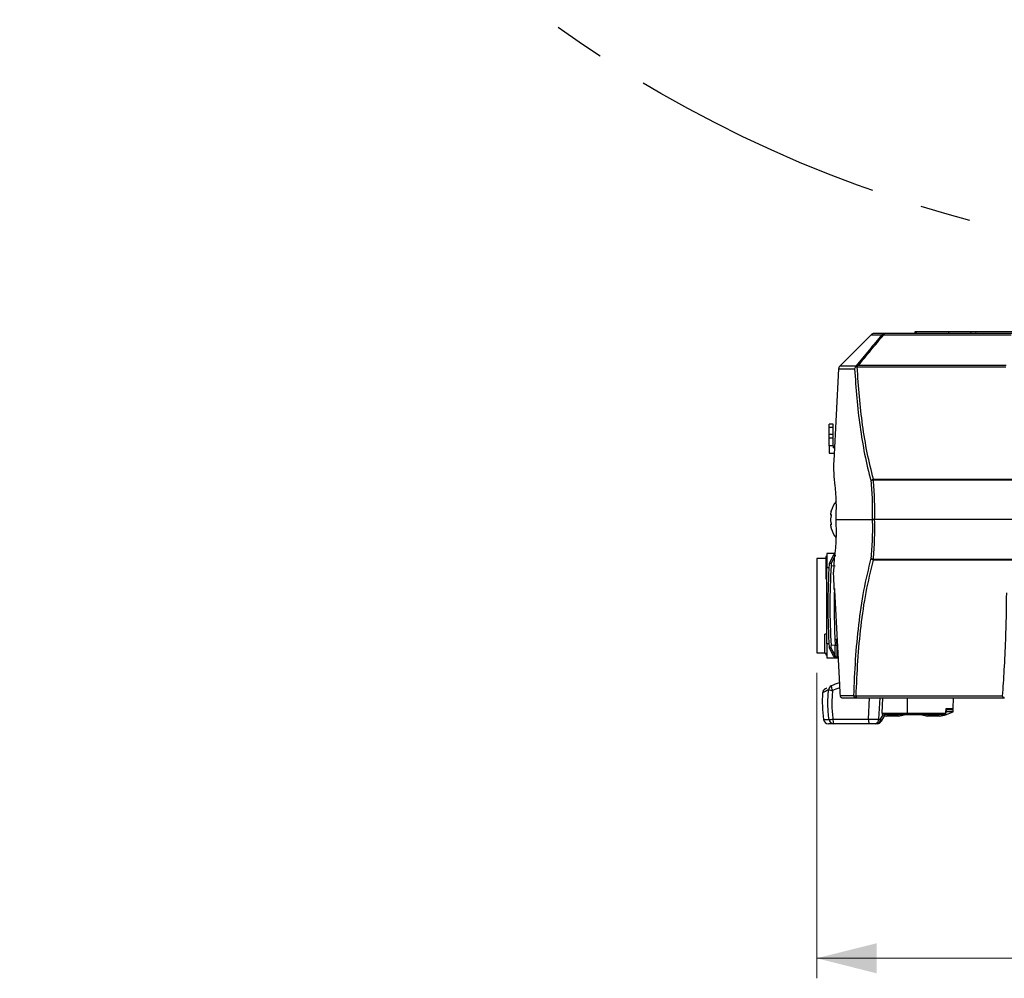
# Model space of a CAD drawing. Units: millimetres. Extents: x 10 to 584, y 10 to 410.
# Drawn here: x 192 to 241, y 203 to 251 of the extents above; entities that cross this region are included whole.
import ezdxf

# ---------------------------------------------------------------- set-up
doc = ezdxf.new("R2010")
doc.units = ezdxf.units.MM
doc.linetypes.add('CENTERX2', pattern=[20.32, 12.7, -2.54, 2.54, -2.54])
doc.layers.add('FORMAT', color=7, linetype='Continuous')
doc.styles.add('SLDTEXTSTYLE0', font='TXT', dxfattribs={"width": 0.605})
doc.dimstyles.new('SLDDIMSTYLE0', dxfattribs={"dimtxt": 4.622974, "dimasz": 3, "dimexe": 0, "dimexo": 0.0625, "dimgap": 1.155743, "dimtad": 1, "dimdec": 0, "dimlfac": 5, "dimrnd": 1e-09, "dimzin": 12, "dimdsep": 46, "dimtxsty": 'SLDTEXTSTYLE0', "dimsah": 1, "dimcen": 0.09, "dimadec": 0, "dimazin": 3, "dimtfac": 1, "dimtofl": 0, "dimtmove": 0, "dimatfit": 3, "dimfxl": 0, "dimfrac": 2, "dimtolj": 1, "dimtzin": 12, "dimarcsym": 0})

# ---------------------------------------------------------------- blocks, each defined once
blk = doc.blocks.new('_D_1')
at = {"color": 7, "linetype": 'Continuous', "lineweight": 18}
for p, q in [((231.725, 218.005), (231.725, 202.739)), ((279.431, 216.001), (279.431, 202.739)), ((231.725, 203.739), (279.431, 203.739))]:
    blk.add_line(p, q, dxfattribs=at)
for points in [[(231.725, 203.739), (234.725, 202.989), (234.725, 204.489)], [(279.431, 203.739), (276.431, 204.489), (276.431, 202.989)]]:
    blk.add_solid(points, dxfattribs=at)
at = {"color": 7, "linetype": 'Continuous', "lineweight": 18, "insert": (250.286, 209.878), "char_height": 4.7625, "attachment_point": 1, "style": 'SLDTEXTSTYLE0'}
blk.add_mtext('239', dxfattribs=at)

msp = doc.modelspace()

# ---------------------------------------------------------------- linework, layer by layer
at = {"color": 7, "linetype": 'Continuous', "lineweight": 25}
for p, q in [((232.8784, 233.3307), (234.454, 234.9063)), ((234.454, 234.9063), (234.9862, 234.9063)), ((235.1234, 234.9649), (234.5954, 234.9649)), ((235.0794, 234.9063), (241.4563, 234.9063)), ((241.4908, 234.9649), (235.1234, 234.9649)), ((236.6282, 235.0649), (236.6229, 234.9649)), ((236.6459, 235.0649), (236.6406, 234.9649)), ((236.6851, 235.0649), (236.6858, 235.0649)), ((236.6873, 235.0649), (236.6927, 235.0649)), ((236.6927, 235.0649), (236.6875, 234.9649)), ((236.6943, 235.0649), (236.689, 234.9649)), ((236.695, 235.0649), (236.6898, 234.9649)), ((236.6966, 235.0649), (236.6913, 234.9649)), ((236.6979, 235.0649), (236.6927, 234.9649)), ((236.6927, 235.0649), (236.6943, 235.0649)), ((236.6994, 235.0649), (236.6942, 234.9649)), ((236.6943, 235.0649), (236.695, 235.0649)), ((236.695, 235.0649), (236.6966, 235.0649)), ((236.6966, 235.0649), (236.6979, 235.0649)), ((236.6979, 235.0649), (236.6994, 235.0649)), ((236.6994, 235.0649), (238.3217, 235.0649)), ((238.3217, 235.0649), (238.3217, 234.9649)), ((239.363, 235.0649), (239.6803, 235.0649)), ((239.4278, 235.0649), (239.433, 234.9649)), ((239.6803, 235.0649), (239.6729, 234.9649)), ((239.6803, 235.0649), (242.1596, 235.0649)), ((232.82, 233.1997), (232.5795, 228.6094)), ((232.82, 233.1997), (233.6232, 233.1997)), ((233.6901, 233.3307), (232.8784, 233.3307)), ((233.7216, 233.3265), (233.6841, 233.3099)), ((233.7508, 233.2993), (241.1878, 233.2993)), ((241.1945, 233.3777), (233.8182, 233.3777)), ((232.5452, 230.435), (232.3452, 230.435)), ((232.3452, 230.289), (232.3452, 230.435)), ((232.3452, 230.289), (232.5452, 230.289)), ((232.3452, 229.9182), (232.3452, 230.289)), ((232.5452, 230.289), (232.5452, 230.435)), ((232.5452, 229.9182), (232.5452, 230.289)), ((232.5452, 229.9182), (232.3452, 229.9182)), ((232.3452, 229.755), (232.3452, 229.9182)), ((232.3452, 229.755), (232.5452, 229.755)), ((232.3452, 229.355), (232.3452, 229.755)), ((232.5452, 229.755), (232.5452, 229.9182)), ((232.5452, 229.355), (232.5452, 229.755)), ((232.5452, 229.355), (232.3452, 229.355)), ((232.3452, 229.355), (232.3452, 228.9898)), ((232.3452, 228.9898), (232.5994, 228.9898)), ((232.5452, 229.355), (232.5452, 229.2474)), ((232.6159, 229.305), (232.5452, 229.305)), ((232.6129, 229.2474), (232.5452, 229.2474)), ((276.8906, 227.64), (234.5597, 227.64)), ((234.5656, 227.6869), (276.8847, 227.6869)), ((232.4261, 225.9102), (232.4486, 225.9082)), ((232.6748, 225.6649), (234.5049, 225.6649)), ((232.6759, 225.6649), (234.5049, 225.6649)), ((276.826, 225.6649), (234.6243, 225.6649)), ((232.4488, 225.4216), (232.426, 225.4196)), ((232.1752, 223.7249), (231.7252, 223.7249)), ((231.7252, 223.7249), (231.7252, 219.0049)), ((232.2252, 223.8249), (232.1752, 223.8249)), ((232.1752, 223.8249), (232.1752, 222.7049)), ((232.6333, 223.9649), (232.2252, 223.9649)), ((232.2252, 223.9649), (232.2252, 223.2649)), ((232.5635, 223.8851), (232.3509, 223.4648)), ((232.6562, 223.8898), (232.4443, 223.4697)), ((234.5597, 223.6898), (276.8906, 223.6898)), ((276.8847, 223.6428), (234.5656, 223.6428)), ((232.2252, 219.4649), (232.2252, 223.2649)), ((232.4443, 223.4697), (232.3509, 223.4648)), ((232.6578, 223.3443), (232.446, 223.3583)), ((232.1752, 222.7049), (232.2252, 222.7049)), ((232.6098, 222.143), (232.8581, 217.4049)), ((232.2252, 219.9429), (232.1252, 219.9429)), ((232.1252, 218.9869), (232.1252, 219.9429)), ((232.2252, 219.4649), (232.2252, 218.7649)), ((232.3509, 219.265), (232.5635, 218.8446)), ((232.4443, 219.2601), (232.3509, 219.265)), ((232.6562, 218.84), (232.4443, 219.2601)), ((232.6578, 219.3854), (232.446, 219.3714)), ((232.6578, 219.3854), (232.6579, 219.3854)), ((232.742, 219.3841), (232.7418, 219.3846)), ((231.7252, 219.0049), (232.1252, 219.0049)), ((232.1252, 218.9869), (232.2252, 218.9869)), ((232.1752, 218.9869), (232.1752, 218.9049)), ((232.1752, 218.9049), (232.2252, 218.9049)), ((232.2252, 218.7649), (232.7868, 218.7649)), ((232.6475, 218.7899), (232.7406, 218.785)), ((232.6563, 218.8398), (232.6562, 218.84)), ((232.7403, 218.785), (232.7406, 218.785)), ((232.7859, 218.7826), (232.7406, 218.785)), ((233.5682, 216.8596), (232.8956, 216.8596)), ((232.9984, 216.7649), (233.6646, 216.7649)), ((241.0037, 216.8373), (233.699, 216.8373)), ((233.7303, 216.7649), (241.1067, 216.7649)), ((234.3137, 215.6942), (234.3699, 216.7649)), ((234.8783, 216.7649), (234.8218, 215.6871)), ((234.9925, 215.9996), (235.0326, 216.7649)), ((236.2752, 215.9996), (236.2752, 216.7649)), ((238.5472, 216.2217), (238.5756, 216.7649)), ((241.1067, 216.7649), (241.111, 216.7649)), ((232.541, 215.6942), (234.3137, 215.6942)), ((234.8218, 215.6871), (234.9156, 215.6871)), ((234.9156, 215.6871), (235.0456, 215.9123)), ((235.1392, 215.9049), (234.9544, 215.5849)), ((235.0456, 215.9123), (235.077, 215.9049)), ((236.2752, 215.9049), (235.077, 215.9049)), ((235.8152, 215.8449), (235.2352, 215.8449)), ((236.2752, 215.9996), (238.1605, 215.9996)), ((236.2752, 215.9049), (236.2752, 215.9996)), ((238.0772, 215.9049), (236.2752, 215.9049)), ((237.8552, 215.8449), (237.2752, 215.8449)), ((238.4446, 216.1649), (238.1978, 216.1649)), ((238.5452, 216.0649), (238.2048, 216.0649)), ((238.5452, 216.1649), (238.4446, 216.1649)), ((238.5452, 216.0649), (238.5452, 216.1649)), ((232.575, 215.4649), (232.3085, 215.4649)), ((234.3478, 215.4649), (232.575, 215.4649)), ((234.6528, 215.4649), (234.3478, 215.4649)), ((234.7466, 215.4649), (234.6528, 215.4649))]:
    msp.add_line(p, q, dxfattribs=at)
at = {"color": 8, "linetype": 'Continuous', "lineweight": 25}
for p, q in [((232.4455, 225.9165), (232.4372, 225.9172)), ((232.4431, 225.413), (232.4372, 225.4125)), ((232.6233, 223.8882), (232.5635, 223.8851)), ((232.2252, 223.2649), (232.339, 223.2649)), ((232.742, 219.3841), (232.7242, 219.7066)), ((232.339, 219.4649), (232.2252, 219.4649)), ((232.742, 219.3841), (232.7544, 219.3835)), ((232.6563, 218.8398), (232.5635, 218.8446)), ((238.2059, 216.2217), (238.5472, 216.2217)), ((234.9925, 215.9996), (236.2752, 215.9996)), ((232.0712, 215.669), (232.3454, 215.669))]:
    msp.add_line(p, q, dxfattribs=at)
at = {"color": 7, "linetype": 'Continuous', "lineweight": 25, "flags": 128}
for points in [[(235.1234, 234.9649), (235.1173, 234.9639), (235.1113, 234.961), (235.1053, 234.9563), (235.0996, 234.9496), (235.0941, 234.9412), (235.0888, 234.9312), (235.0839, 234.9195), (235.0794, 234.9063)], [(233.7303, 216.7649), (233.7251, 216.7662), (233.72, 216.77), (233.7151, 216.7764), (233.7107, 216.785), (233.7067, 216.7957), (233.7034, 216.8083), (233.7008, 216.8222), (233.699, 216.8373)], [(235.116, 215.8648), (235.1453, 215.8592), (235.2352, 215.8449)]]:
    msp.add_lwpolyline(points, dxfattribs=at)
at = {"color": 8, "linetype": 'Continuous', "lineweight": 25, "flags": 128}
msp.add_lwpolyline([(238.1976, 216.0206), (238.1976, 216.0209), (238.1934, 216.0236), (238.1825, 216.027)], dxfattribs=at)
at = {"color": 7, "linetype": 'Continuous', "lineweight": 25}
for centre, radius, start, end in [((234.5954, 234.7649), 0.2, 90, 135), ((235.1239, 234.7736), 0.1913, 90.15568, 136.07519), ((235.0328, 234.7927), 0.1228, 67.68795, 112.31205), ((233.0198, 233.1892), 0.2, 135, 177), ((234.6348, 227.4512), 0.2457, 106.34559, 143.59581), ((234.6002, 227.3278), 0.3148, 97.39881, 121.22805), ((235.0894, 227.5969), 0.5315, 170.24463, 175.34895), ((233.8824, 225.6649), 1.4972, 142.5292, 162.94122), ((233.8824, 225.6649), 1.4972, 197.04819, 217.4708), ((232.6527, 223.84), 0.1, 103.36322, 153.16914), ((234.6002, 224.0019), 0.3148, 238.77195, 262.60119), ((234.6348, 223.8786), 0.2457, 216.40419, 253.65441), ((235.0894, 223.7329), 0.5315, 184.65105, 189.75537), ((265.8691, 221.3649), 33.5839, 176.41515, 183.58485), ((265.7324, 221.3649), 33.346, 176.57281, 183.42719), ((232.6527, 218.8898), 0.1, 206.83086, 267), ((232.5508, 217.1493), 0.2278, 115.15282, 177.00437), ((233.9011, 214.1972), 3.4741, 107.66899, 114.61755), ((232.8815, 217.3548), 0.4276, 179.90988, 212.25149), ((238.0039, 216.5649), 6, 175.75047, 188.58668), ((232.6638, 218.5241), 1.4048, 255.9724, 264.12286), ((233.6662, 216.8629), 0.0981, 181.93161, 269.03529), ((238.4873, 216.2249), 0.06, 270, 357), ((231.9827, 219.2592), 3.6085, 275.7684, 278.90029), ((232.9649, 215.6399), 0.4274, 172.69519, 204.17293), ((234.7377, 215.6399), 0.4274, 172.69519, 204.17293), ((234.6144, 215.6695), 0.2082, 280.62979, 4.87095), ((234.7082, 215.6695), 0.2082, 280.62979, 4.87095), ((234.8559, 215.606), 0.1007, 347.91139, 53.68075), ((235.5252, 217.9465), 2.1215, 277.85667, 285.77614), ((237.5652, 217.9465), 2.1215, 254.22386, 262.14333), ((237.5652, 217.9465), 2.1215, 277.85667, 297.51212), ((238.0687, 215.9963), 0.0918, 275.30021, 2.07369), ((232.3085, 215.7049), 0.24, 188.58668, 270), ((232.5782, 215.6996), 0.2348, 187.48914, 269.22536), ((234.7466, 215.7049), 0.24, 270, 330)]:
    msp.add_arc(centre, radius, start, end, dxfattribs=at)
at = {"color": 8, "linetype": 'Continuous', "lineweight": 25}
for centre, radius, start, end in [((265.7106, 221.3649), 33.1119, 178.5021, 183.42719), ((233.8671, 214.1865), 3.2341, 108.02325, 114.61755)]:
    msp.add_arc(centre, radius, start, end, dxfattribs=at)
at = {"color": 7, "linetype": 'Continuous', "lineweight": 25}
for centre, major_axis, ratio, start_param, end_param in [((252.4252, 228.2623), (19.8548, 0), 0.5776147, 3.1113304, 3.2209134), ((252.4884, 224.2593), (19.8903, 1.803), 0.5744577, 3.0102585, 3.0905552), ((252.3715, 217.4539), (-13.9994, 14.3706), 0.9488792, 0.8271817, 0.8550475), ((234.3979, 215.7049), (0.6002, -0.0126), 0.0208851, 4.5721056, 5.4971301), ((235.0932, 216.0049), (0.0775, 0.0716), 0.9005013, 2.3954734, 3.5263331)]:
    msp.add_ellipse(centre, major_axis=major_axis, ratio=ratio, start_param=start_param, end_param=end_param, dxfattribs=at)
for points, knots in [([(234.9862, 234.9063), (234.7735, 234.6507), (234.3379, 234.1273), (233.9094, 233.6003), (233.6901, 233.3307)], [0, 0, 0, 0, 0.4882479, 1, 1, 1, 1]), ([(233.8182, 233.3777), (234.0254, 233.6317), (234.4424, 234.1428), (234.8662, 234.6507), (235.0794, 234.9063)], [0, 0, 0, 0, 0.4968029, 1, 1, 1, 1]), ([(236.6459, 235.0649), (236.6471, 235.0649), (236.6493, 235.0649), (236.6637, 235.0649), (236.679, 235.0649), (236.6851, 235.0649)], [0, 0, 0, 0, 0.4638707, 0.7857159, 1, 1, 1, 1]), ([(238.3217, 235.0649), (238.4018, 235.0649), (238.5623, 235.0649), (238.805, 235.0649), (239.0339, 235.0649), (239.228, 235.0649), (239.3664, 235.0649), (239.4218, 235.0649), (239.4262, 235.0649), (239.4278, 235.0649)], [0, 0, 0, 0, 0.1494174, 0.2991309, 0.453786, 0.5906169, 0.7279188, 0.8997211, 1, 1, 1, 1]), ([(233.6841, 233.3099), (233.6715, 233.2944), (233.6438, 233.2605), (233.6286, 233.2214), (233.6233, 233.2001), (233.6232, 233.1997)], [0, 0, 0, 0, 0.4500028, 0.9907641, 1, 1, 1, 1]), ([(233.6232, 233.1997), (233.6551, 232.7109), (233.7192, 231.7307), (233.8846, 230.3067), (234.1082, 228.9152), (234.3272, 228.0373), (234.4371, 227.597)], [0, 0, 0, 0, 0.2464418, 0.494134, 0.7462805, 1, 1, 1, 1]), ([(233.6901, 233.3307), (233.6901, 233.3305), (233.6876, 233.324), (233.6858, 233.3168), (233.6841, 233.3099)], [0, 0, 0, 0, 0.0272085, 1, 1, 1, 1]), ([(233.8182, 233.3777), (233.8178, 233.3775), (233.7847, 233.3628), (233.753, 233.3445), (233.7216, 233.3265)], [0, 0, 0, 0, 0.0119272, 1, 1, 1, 1]), ([(233.7216, 233.3265), (233.7256, 233.3227), (233.7351, 233.3139), (233.745, 233.3046), (233.7508, 233.2993)], [0, 0, 0, 0, 0.4208861, 1, 1, 1, 1]), ([(234.5656, 227.6869), (234.4568, 228.1216), (234.2384, 228.9939), (234.0142, 230.3809), (233.8472, 231.8136), (233.783, 232.8032), (233.7508, 233.2993)], [0, 0, 0, 0, 0.2500774, 0.5017588, 0.750216, 1, 1, 1, 1]), ([(234.4371, 227.597), (234.4623, 227.2873), (234.5139, 226.6559), (234.5079, 225.9994), (234.5049, 225.6649)], [0, 0, 0, 0, 0.4904714, 1, 1, 1, 1]), ([(234.6243, 225.6649), (234.6277, 226.0073), (234.6344, 226.6781), (234.5842, 227.3239), (234.5597, 227.64)], [0, 0, 0, 0, 0.5105875, 1, 1, 1, 1]), ([(232.6328, 227.3536), (232.6473, 227.2258), (232.6764, 226.9703), (232.6937, 226.4747), (232.691, 226.0313), (232.6802, 225.7885), (232.6748, 225.6649)], [0, 0, 0, 0, 0.3213421, 0.6427845, 0.818182, 1, 1, 1, 1]), ([(232.4372, 226.0502), (232.4329, 226.0317), (232.4239, 225.9939), (232.4176, 225.9482), (232.4179, 225.9184), (232.4244, 225.9065), (232.433, 225.9136), (232.4372, 225.9172)], [0, 0, 0, 0, 0.2001375, 0.4084039, 0.6093502, 0.806889, 1, 1, 1, 1]), ([(232.4426, 226.0712), (232.444, 226.0766), (232.447, 226.0886), (232.45, 226.1002), (232.4513, 226.1052), (232.4505, 226.102), (232.4478, 226.0916), (232.4435, 226.0749), (232.4397, 226.0597), (232.4375, 226.0511), (232.4372, 226.0502)], [0, 0, 0, 0, 0.12196009, 0.26984807, 0.41309886, 0.55316625, 0.69282241, 0.83486499, 0.98106911, 1, 1, 1, 1]), ([(232.4372, 225.7978), (232.4333, 225.7848), (232.4248, 225.7563), (232.418, 225.6998), (232.4175, 225.6382), (232.4237, 225.5805), (232.4319, 225.5472), (232.4369, 225.5328), (232.4372, 225.5319)], [0, 0, 0, 0, 0.1778966, 0.3873374, 0.5890026, 0.7865418, 0.9868356, 1, 1, 1, 1]), ([(232.4372, 225.9172), (232.439, 225.9185), (232.4426, 225.9214), (232.4472, 225.9164), (232.4503, 225.9038), (232.4513, 225.885), (232.4503, 225.8628), (232.4474, 225.8392), (232.443, 225.8165), (232.4392, 225.8035), (232.4373, 225.7979), (232.4372, 225.7978)], [0, 0, 0, 0, 0.1152764, 0.2470405, 0.37581, 0.5005812, 0.6227975, 0.7449362, 0.8693839, 0.9975538, 1, 1, 1, 1]), ([(232.6759, 225.6649), (232.6804, 225.5651), (232.6949, 225.2465), (232.6939, 224.7284), (232.6677, 224.2517), (232.6434, 224.0488), (232.6337, 223.9681)], [0, 0, 0, 0, 0.1464369, 0.4678138, 0.7880971, 1, 1, 1, 1]), ([(234.5049, 225.6649), (234.5077, 225.4981), (234.5132, 225.1638), (234.5014, 224.6738), (234.4773, 224.1948), (234.4505, 223.887), (234.4371, 223.7328)], [0, 0, 0, 0, 0.25413, 0.5095536, 0.7542494, 1, 1, 1, 1]), ([(234.6243, 225.6649), (234.6139, 225.6649), (234.5928, 225.6649), (234.5643, 225.6649), (234.5389, 225.6649), (234.5189, 225.6649), (234.5091, 225.6649), (234.5049, 225.6649)], [0, 0, 0, 0, 0.2055727, 0.4171086, 0.6226803, 0.8342019, 1, 1, 1, 1]), ([(234.5049, 225.6649), (234.5168, 225.6649), (234.5407, 225.6649), (234.5866, 225.6649), (234.616, 225.6649), (234.6243, 225.6649)], [0, 0, 0, 0, 0.41744717, 0.834918, 1, 1, 1, 1]), ([(234.5597, 223.6898), (234.5727, 223.8466), (234.5988, 224.1608), (234.622, 224.6493), (234.6331, 225.151), (234.6272, 225.4933), (234.6243, 225.6649)], [0, 0, 0, 0, 0.2441949, 0.4893878, 0.74407, 1, 1, 1, 1]), ([(232.4372, 225.4125), (232.4332, 225.416), (232.4246, 225.4233), (232.4179, 225.4118), (232.4176, 225.3818), (232.4238, 225.3365), (232.4327, 225.2989), (232.4372, 225.2796)], [0, 0, 0, 0, 0.1823505, 0.3915825, 0.5931265, 0.7906862, 1, 1, 1, 1]), ([(232.4372, 225.5319), (232.4383, 225.5286), (232.4414, 225.5194), (232.4458, 225.5001), (232.4495, 225.4755), (232.4512, 225.4518), (232.4508, 225.4318), (232.4486, 225.4173), (232.4446, 225.4096), (232.4405, 225.4094), (232.4379, 225.4119), (232.4372, 225.4125)], [0, 0, 0, 0, 0.07145756, 0.20408617, 0.33414241, 0.46011257, 0.58288578, 0.70472919, 0.82817091, 0.95501941, 1, 1, 1, 1]), ([(232.4372, 225.2796), (232.4387, 225.2737), (232.4422, 225.26), (232.4468, 225.2421), (232.4499, 225.23), (232.4512, 225.2249), (232.4509, 225.2261), (232.4509, 225.2262)], [0, 0, 0, 0, 0.2015488, 0.4654782, 0.7236646, 0.9737554, 1, 1, 1, 1]), ([(232.6547, 223.8794), (232.6339, 223.8407), (232.5926, 223.7641), (232.5489, 223.6771), (232.5272, 223.634)], [0, 0, 0, 0, 0.5049707, 1, 1, 1, 1]), ([(234.4371, 223.7328), (234.3074, 223.2032), (234.047, 222.1391), (233.8056, 220.4366), (233.6417, 218.6781), (233.5928, 217.4672), (233.5682, 216.8596)], [0, 0, 0, 0, 0.25141215, 0.5051475, 0.75167207, 1, 1, 1, 1]), ([(233.699, 216.8373), (233.7234, 217.4327), (233.7725, 218.6275), (233.9352, 220.362), (234.1759, 222.0542), (234.4353, 223.1117), (234.5656, 223.6428)], [0, 0, 0, 0, 0.2459052, 0.4935259, 0.7456389, 1, 1, 1, 1]), ([(232.4443, 223.4697), (232.4453, 223.468), (232.4473, 223.4648), (232.4486, 223.4391), (232.4483, 223.4022), (232.4468, 223.3729), (232.446, 223.3583)], [0, 0, 0, 0, 0.25059683, 0.5002542, 0.74998563, 1, 1, 1, 1]), ([(232.6098, 222.143), (232.6068, 222.2007), (232.6007, 222.3177), (232.592, 222.4874), (232.584, 222.6489), (232.5774, 222.7985), (232.5724, 222.9356), (232.5716, 223.0058), (232.5712, 223.0415)], [0, 0, 0, 0, 0.1592769, 0.3231708, 0.4824484, 0.646352, 0.8201273, 1, 1, 1, 1]), ([(241.2105, 222.0111), (241.2103, 221.9517), (241.2095, 221.6547), (241.2014, 220.875), (241.1684, 219.6541), (241.1015, 218.2258), (241.0348, 217.278), (241.0037, 216.8373)], [0, 0, 0, 0, 0.03572629, 0.17864353, 0.46496271, 0.75128336, 1, 1, 1, 1]), ([(232.4443, 219.2601), (232.4453, 219.2617), (232.4473, 219.2649), (232.4486, 219.2906), (232.4483, 219.3276), (232.4468, 219.3568), (232.446, 219.3714)], [0, 0, 0, 0, 0.2505968, 0.5002542, 0.7499856, 1, 1, 1, 1]), ([(232.6562, 218.84), (232.6562, 218.84), (232.6557, 218.84), (232.6536, 218.8446), (232.651, 218.8843), (232.6503, 218.9641), (232.6508, 219.0626), (232.6523, 219.1754), (232.6554, 219.3042), (232.6574, 219.3728), (232.6578, 219.3854), (232.6578, 219.3854)], [0, 0, 0, 0, 0.0000141, 0.068356, 0.2839489, 0.4995795, 0.5428848, 0.7585594, 0.9555935, 0.9999859, 1, 1, 1, 1]), ([(232.6579, 219.3854), (232.6634, 219.3855), (232.6746, 219.3857), (232.7009, 219.3861), (232.7237, 219.3864), (232.7374, 219.3863), (232.7407, 219.3855), (232.7415, 219.385), (232.7417, 219.3847), (232.7418, 219.3846)], [0, 0, 0, 0, 0.2953259, 0.5969978, 0.8987574, 0.9737957, 0.9902655, 0.9959489, 1, 1, 1, 1]), ([(232.7418, 219.3846), (232.7418, 219.3844), (232.7413, 219.37), (232.7387, 219.2942), (232.7349, 219.1527), (232.7331, 219.0291), (232.7326, 218.9212), (232.7336, 218.8338), (232.7369, 218.7901), (232.7397, 218.7851), (232.7403, 218.785), (232.7403, 218.785)], [0, 0, 0, 0, 0.0004977, 0.0463181, 0.2424649, 0.45714, 0.5002414, 0.714877, 0.9295024, 0.9993715, 1, 1, 1, 1]), ([(232.5272, 219.0957), (232.5489, 219.0526), (232.5926, 218.9656), (232.6339, 218.889), (232.6547, 218.8503)], [0, 0, 0, 0, 0.4950293, 1, 1, 1, 1]), ([(232.6563, 218.8398), (232.661, 218.8321), (232.6715, 218.8149), (232.6968, 218.7956), (232.7208, 218.7872), (232.7354, 218.7854), (232.7391, 218.7851), (232.74, 218.785), (232.7402, 218.785), (232.7403, 218.785)], [0, 0, 0, 0, 0.2551107, 0.5710644, 0.8871, 0.9702971, 0.9887384, 0.9952843, 1, 1, 1, 1]), ([(232.2129, 217.2404), (232.2059, 217.2368), (232.1735, 217.2202), (232.1519, 217.2063), (232.1264, 217.1897), (232.1069, 217.1748), (232.0835, 217.1533), (232.0554, 217.1176), (232.029, 217.0681), (232.0249, 217.0281), (232.0229, 217.0094)], [0, 0, 0, 0, 0.1057913, 0.4910383, 0.6771406, 0.777811, 0.8386513, 0.8891369, 0.9481944, 1, 1, 1, 1]), ([(232.3454, 215.669), (232.3171, 215.9125), (232.2593, 216.4094), (232.3017, 216.9073), (232.3233, 217.1612)], [0, 0, 0, 0, 0.4900283, 1, 1, 1, 1]), ([(232.5199, 217.1267), (232.4991, 216.8829), (232.4583, 216.4049), (232.5138, 215.9279), (232.541, 215.6942)], [0, 0, 0, 0, 0.5099835, 1, 1, 1, 1]), ([(232.8956, 216.8596), (232.8987, 216.8447), (232.9039, 216.8196), (232.9284, 216.7904), (232.9541, 216.7737), (232.9781, 216.7659), (232.9926, 216.7652), (232.9984, 216.7649)], [0, 0, 0, 0, 0.34703977, 0.5829427, 0.76094491, 0.90463332, 1, 1, 1, 1]), ([(233.699, 216.8373), (233.6785, 216.839), (233.6377, 216.8423), (233.5914, 216.8503), (233.5759, 216.8566), (233.5682, 216.8596)], [0, 0, 0, 0, 0.3391773, 0.6740724, 1, 1, 1, 1]), ([(233.6646, 216.7649), (233.6685, 216.7649), (233.6763, 216.7649), (233.6994, 216.7649), (233.72, 216.7649), (233.7303, 216.7649)], [0, 0, 0, 0, 0.329155, 0.6643538, 1, 1, 1, 1]), ([(241.1067, 216.7649), (241.1011, 216.7659), (241.0901, 216.7679), (241.064, 216.7833), (241.0347, 216.8065), (241.0133, 216.8273), (241.0039, 216.8371), (241.0037, 216.8373)], [0, 0, 0, 0, 0.21136762, 0.42124924, 0.73697428, 0.99420201, 1, 1, 1, 1]), ([(238.1825, 216.027), (238.1881, 216.073), (238.1959, 216.1379), (238.2037, 216.2028), (238.2059, 216.2217)], [0, 0, 0, 0, 0.7079997, 1, 1, 1, 1]), ([(238.1976, 216.0205), (238.1995, 216.0368), (238.2059, 216.0912), (238.2123, 216.1456), (238.2167, 216.1837)], [0, 0, 0, 0, 0.2991289, 1, 1, 1, 1]), ([(238.2159, 216.1837), (238.2161, 216.1898), (238.2164, 216.2011), (238.2098, 216.215), (238.206, 216.2215), (238.2059, 216.2217)], [0, 0, 0, 0, 0.5243609, 0.9856533, 1, 1, 1, 1]), ([(238.0778, 215.9064), (238.0819, 215.906), (238.0995, 215.9041), (238.1294, 215.9156), (238.1618, 215.9387), (238.1853, 215.9726), (238.1962, 216.0018), (238.1971, 216.0187), (238.1972, 216.0206)], [0, 0, 0, 0, 0.0669405, 0.292726, 0.5043794, 0.7233415, 0.9689541, 1, 1, 1, 1]), ([(238.1605, 215.9996), (238.1621, 215.9998), (238.166, 216.0002), (238.1717, 216.0037), (238.1769, 216.0099), (238.1808, 216.0177), (238.1819, 216.0239), (238.1825, 216.027)], [0, 0, 0, 0, 0.1689075, 0.4153417, 0.6248586, 0.8132234, 1, 1, 1, 1])]:
    msp.add_open_spline(points, degree=3, knots=knots, dxfattribs=at)
at = {"color": 8, "linetype": 'Continuous', "lineweight": 25}
msp.add_open_spline([(232.3233, 217.1612), (232.2476, 217.1237), (232.095, 217.048), (232.0099, 216.9949), (232.0281, 217.0058), (232.0317, 217.0079)], degree=3, knots=[0, 0, 0, 0, 0.4413403, 0.8904066, 1, 1, 1, 1], dxfattribs=at)
at = {"layer": 'FORMAT', "linetype": 'CENTERX2'}
msp.add_circle((255.7252, 302.3649), 63.8593, dxfattribs=at)

# ---------------------------------------------------------------- dimensions: what is measured, and where the dimension line sits
at = {"color": 7, "linetype": 'Continuous', "lineweight": 18}
dim = msp.add_linear_dim(base=(279.4305, 203.7389), p1=(231.7252, 219.0049), p2=(279.4305, 217.0009), angle=0, dimstyle='SLDDIMSTYLE0', dxfattribs=at)
dim.commit()
dim.dimension.update_dxf_attribs({"geometry": '_D_1', "text_midpoint": (255.5778, 203.7389), "dimtype": 160})

doc.saveas('drawing.dxf')
